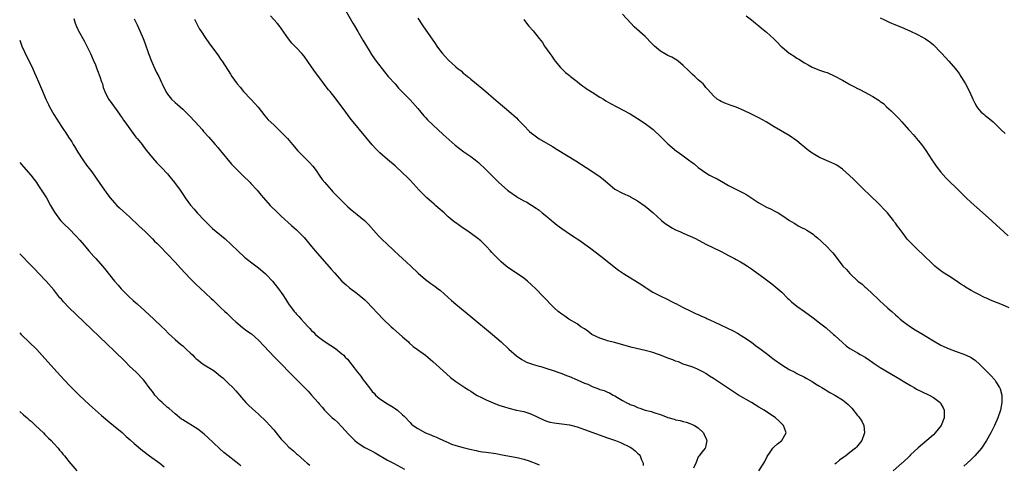
# Model space of a CAD drawing. Units: inches. Extents: x 2625000 to 2628000, y 1467000 to 1470000.
# Drawn here: x 2625000 to 2625260, y 1467689 to 1467806 of the extents above; entities that cross this region are included whole.
import ezdxf

# ---------------------------------------------------------------- set-up
doc = ezdxf.new("R2010")
doc.units = ezdxf.units.IN
doc.header["$MEASUREMENT"] = 0
doc.layers.add('LD26251467_10ft', color=131, linetype='Continuous')

msp = doc.modelspace()

# ---------------------------------------------------------------- linework, layer by layer
at = {"layer": 'LD26251467_10ft'}
for points, elevation in [([(2625085, 1467810.12), (2625087.9, 1467805), (2625088.33, 1467804.33), (2625089.17, 1467802.83), (2625090.52, 1467800.52), (2625092.18, 1467797.82), (2625092.79, 1467796.79), (2625093.6, 1467795.6), (2625094.03, 1467795), (2625096.19, 1467792.19), (2625097.22, 1467791), (2625099.03, 1467789), (2625099.92, 1467787.92), (2625103, 1467784.82), (2625105, 1467782.53), (2625106.59, 1467780.59), (2625107, 1467780.18), (2625107.56, 1467779.56), (2625109, 1467778.21), (2625111.72, 1467775.72), (2625114.89, 1467772.89), (2625116, 1467772), (2625117.15, 1467771.15), (2625119, 1467769.85), (2625120.14, 1467769), (2625121, 1467768.27), (2625121.66, 1467767.66), (2625122.4, 1467767), (2625125.69, 1467763.69), (2625126.41, 1467763), (2625128.64, 1467761), (2625129, 1467760.71), (2625131, 1467759.3), (2625131.55, 1467759), (2625133, 1467758.17), (2625133.81, 1467757.81), (2625136.26, 1467756.26), (2625137, 1467755.69), (2625137.82, 1467755), (2625139, 1467754.08), (2625140.26, 1467753), (2625140.67, 1467752.67), (2625141.8, 1467751.8), (2625143, 1467750.9), (2625145, 1467749.52), (2625146.53, 1467748.53), (2625147, 1467748.2), (2625147.73, 1467747.73), (2625151, 1467745.35), (2625154.1, 1467743), (2625156.8, 1467740.8), (2625157.93, 1467739.93), (2625159.3, 1467739), (2625164.07, 1467736.07), (2625165, 1467735.42), (2625165.27, 1467735.27), (2625167, 1467734.14), (2625169.31, 1467733), (2625170.46, 1467732.46), (2625171, 1467732.22), (2625171.78, 1467731.78), (2625173, 1467731.16), (2625173.1, 1467731.1), (2625175, 1467730.07), (2625177, 1467729.09), (2625178.43, 1467728.43), (2625179, 1467728.21), (2625179.81, 1467727.81), (2625181, 1467727.33), (2625181.21, 1467727.21), (2625182.56, 1467726.56), (2625183, 1467726.37), (2625185, 1467725.39), (2625188, 1467724), (2625189.29, 1467723.29), (2625191, 1467722.26), (2625193, 1467720.94), (2625194.09, 1467720.09), (2625195, 1467719.46), (2625195.56, 1467719), (2625197, 1467717.91), (2625198.64, 1467716.64), (2625199, 1467716.39), (2625201, 1467714.95), (2625203, 1467713.73), (2625204.43, 1467713), (2625205, 1467712.69), (2625207, 1467711.68), (2625207.43, 1467711.43), (2625208.24, 1467711), (2625209, 1467710.57), (2625209.94, 1467709.94), (2625211, 1467709.38), (2625211.62, 1467709), (2625212.43, 1467708.43), (2625213, 1467708.14), (2625213.69, 1467707.69), (2625214.97, 1467707), (2625217, 1467705.72), (2625217.93, 1467705), (2625218.51, 1467704.51), (2625219.51, 1467703.51), (2625221, 1467701.62), (2625221.29, 1467701.3), (2625221.5, 1467701), (2625222.1, 1467700.1), (2625222.67, 1467699), (2625222.86, 1467697), (2625222.76, 1467696.76), (2625222.12, 1467695), (2625220.75, 1467693.25), (2625220.48, 1467693), (2625219, 1467691.83), (2625217.87, 1467691), (2625217.34, 1467690.66), (2625216.2, 1467689.8), (2625215.33, 1467689), (2625215, 1467688.74)], 10150), ([(2625194.96, 1467687), (2625196.31, 1467689), (2625196.5, 1467689.5), (2625197.16, 1467690.84), (2625197.92, 1467691.92), (2625198.64, 1467693), (2625199, 1467693.38), (2625199.88, 1467694.12), (2625201.02, 1467695), (2625202.18, 1467697), (2625201.76, 1467698.24), (2625201.46, 1467699), (2625201.22, 1467699.22), (2625201, 1467699.45), (2625200.2, 1467700.2), (2625199.38, 1467701), (2625196.35, 1467703), (2625195, 1467703.79), (2625193.01, 1467705), (2625189.63, 1467707), (2625188.01, 1467708.01), (2625183, 1467711.33), (2625181.98, 1467711.98), (2625181, 1467712.65), (2625180.35, 1467713), (2625179, 1467713.77), (2625177.78, 1467714.23), (2625177, 1467714.54), (2625175, 1467715.16), (2625173.74, 1467715.74), (2625173, 1467715.96), (2625172.3, 1467716.3), (2625171, 1467716.74), (2625169, 1467717.51), (2625168.24, 1467717.76), (2625167, 1467718.21), (2625166.41, 1467718.41), (2625165, 1467718.77), (2625161.57, 1467719.57), (2625159.99, 1467719.99), (2625158.44, 1467720.44), (2625156.86, 1467720.86), (2625155, 1467721.3), (2625154.57, 1467721.43), (2625153, 1467721.95), (2625150.95, 1467723), (2625149.84, 1467723.84), (2625149, 1467724.41), (2625148.05, 1467725), (2625147, 1467725.75), (2625144.86, 1467727), (2625143.75, 1467727.75), (2625143, 1467728.28), (2625142.07, 1467729), (2625141, 1467729.95), (2625139.95, 1467731), (2625139, 1467731.98), (2625138.05, 1467733), (2625136.12, 1467735), (2625135, 1467736.08), (2625133.95, 1467737), (2625133, 1467737.79), (2625131, 1467739.15), (2625129, 1467740.47), (2625128.7, 1467740.7), (2625128.3, 1467741), (2625127, 1467742.1), (2625125, 1467744.1), (2625124.57, 1467744.57), (2625124.15, 1467745), (2625123, 1467746.23), (2625121.61, 1467747.61), (2625120.53, 1467748.53), (2625118.21, 1467750.21), (2625116.96, 1467751), (2625115, 1467752.36), (2625114.63, 1467752.63), (2625113, 1467754), (2625111.94, 1467755), (2625110.36, 1467756.36), (2625109.68, 1467757), (2625109.31, 1467757.31), (2625107.42, 1467759), (2625106.18, 1467760.18), (2625105.39, 1467761), (2625103, 1467763.6), (2625102.31, 1467764.31), (2625101, 1467765.6), (2625099, 1467767.41), (2625097, 1467769.06), (2625095, 1467770.82), (2625093.93, 1467771.93), (2625092.99, 1467772.99), (2625091.29, 1467775), (2625087.56, 1467779.56), (2625086.68, 1467780.68), (2625085.83, 1467781.83), (2625085, 1467783.01), (2625083.49, 1467785), (2625081.88, 1467787), (2625081.48, 1467787.48), (2625080.6, 1467788.6), (2625078.9, 1467790.9), (2625078.05, 1467792.05), (2625077, 1467793.56), (2625075, 1467796.29), (2625074.38, 1467797), (2625073, 1467798.52), (2625071.79, 1467799.78), (2625070.88, 1467800.88), (2625068.41, 1467804.41), (2625067.95, 1467805), (2625066.15, 1467807)], 10140), ([(2625261, 1467730), (2625259.26, 1467730.74), (2625256.05, 1467732.05), (2625255, 1467732.52), (2625254.65, 1467732.65), (2625253.95, 1467733), (2625253.3, 1467733.3), (2625251.94, 1467734.06), (2625251, 1467734.55), (2625249.46, 1467735.46), (2625249, 1467735.79), (2625248.22, 1467736.22), (2625247, 1467737.1), (2625245, 1467738.38), (2625243.42, 1467739.42), (2625243, 1467739.72), (2625242.27, 1467740.27), (2625241.39, 1467741), (2625241, 1467741.35), (2625238.13, 1467744.13), (2625237, 1467745.2), (2625235.08, 1467747.08), (2625234.12, 1467748.12), (2625233, 1467749.54), (2625231.95, 1467751), (2625231.51, 1467751.51), (2625231, 1467752.29), (2625230.69, 1467752.69), (2625230.47, 1467753), (2625228.91, 1467755), (2625227.97, 1467755.97), (2625227, 1467757.04), (2625223.95, 1467759.96), (2625222.81, 1467761), (2625220.81, 1467763), (2625219.94, 1467763.94), (2625218.9, 1467764.9), (2625217, 1467766.58), (2625215.57, 1467767.57), (2625215, 1467767.85), (2625214.25, 1467768.25), (2625213, 1467768.74), (2625212.83, 1467768.83), (2625211, 1467769.62), (2625210.12, 1467770.12), (2625209, 1467770.79), (2625207.73, 1467771.73), (2625207, 1467772.34), (2625206.15, 1467773), (2625205, 1467774.03), (2625203, 1467775.43), (2625199, 1467777.71), (2625196.88, 1467779), (2625195, 1467780.05), (2625193, 1467781.06), (2625191, 1467782.01), (2625189, 1467782.88), (2625187.43, 1467783.43), (2625187, 1467783.6), (2625185.96, 1467783.96), (2625185, 1467784.41), (2625184.61, 1467784.61), (2625183.98, 1467785), (2625183, 1467785.84), (2625181.5, 1467787.5), (2625181, 1467788.08), (2625180.6, 1467788.6), (2625180.24, 1467789), (2625179, 1467790.11), (2625178.06, 1467791), (2625177.49, 1467791.49), (2625177, 1467791.93), (2625176.46, 1467792.46), (2625175, 1467793.85), (2625173.69, 1467795), (2625173.3, 1467795.3), (2625172.05, 1467796.05), (2625171, 1467796.52), (2625169, 1467797.64), (2625167.44, 1467799), (2625166.23, 1467800.23), (2625165.5, 1467801), (2625165, 1467801.48), (2625162.09, 1467804.09), (2625161.22, 1467805), (2625159, 1467807.38)], 10180), ([(2625191.6, 1467807), (2625193, 1467805.93), (2625194.1, 1467805), (2625195, 1467804.3), (2625195.7, 1467803.7), (2625197, 1467802.64), (2625198.9, 1467800.9), (2625199.89, 1467799.89), (2625200.73, 1467799), (2625201, 1467798.75), (2625203, 1467797.1), (2625203.13, 1467797), (2625204.3, 1467796.3), (2625205, 1467795.81), (2625205.53, 1467795.53), (2625207, 1467794.57), (2625207.99, 1467794.01), (2625209, 1467793.47), (2625211, 1467792.68), (2625212.24, 1467792.24), (2625213, 1467792), (2625215, 1467791.1), (2625217, 1467789.98), (2625218.67, 1467789), (2625219, 1467788.83), (2625220.23, 1467788.23), (2625221, 1467787.83), (2625221.58, 1467787.58), (2625225, 1467785.72), (2625226.66, 1467784.66), (2625227, 1467784.38), (2625227.81, 1467783.81), (2625228.67, 1467783), (2625229.89, 1467781.89), (2625230.73, 1467781), (2625231.87, 1467779.87), (2625232.67, 1467779), (2625234.48, 1467777), (2625234.71, 1467776.71), (2625235.67, 1467775.67), (2625237, 1467774.12), (2625237.5, 1467773.5), (2625237.86, 1467773), (2625238.35, 1467772.35), (2625239, 1467771.44), (2625240.62, 1467769), (2625240.76, 1467768.76), (2625241, 1467768.43), (2625241.56, 1467767.56), (2625242.03, 1467767), (2625243, 1467765.75), (2625244.28, 1467764.28), (2625245, 1467763.59), (2625245.28, 1467763.28), (2625247, 1467761.6), (2625248.3, 1467760.3), (2625249.65, 1467759), (2625251, 1467757.74), (2625252.44, 1467756.44), (2625256.34, 1467753), (2625257.71, 1467751.71), (2625258.52, 1467751), (2625260.71, 1467749)], 10190), ([(2625014.24, 1467806.24), (2625014.64, 1467805), (2625015, 1467804.19), (2625015.35, 1467803.35), (2625015.52, 1467803), (2625017, 1467800.37), (2625017.74, 1467799), (2625018.67, 1467797), (2625019.36, 1467795.36), (2625019.96, 1467794.04), (2625020.39, 1467793), (2625020.54, 1467792.54), (2625021.17, 1467791), (2625021.57, 1467789.57), (2625021.8, 1467789), (2625022.05, 1467788.05), (2625022.47, 1467787), (2625023.46, 1467785), (2625024.09, 1467784.09), (2625024.89, 1467783), (2625025, 1467782.86), (2625026.33, 1467781), (2625026.6, 1467780.6), (2625027, 1467780.07), (2625027.42, 1467779.42), (2625027.73, 1467779), (2625029.9, 1467775.9), (2625030.65, 1467775), (2625031, 1467774.61), (2625032.28, 1467773), (2625032.61, 1467772.61), (2625033.47, 1467771.47), (2625035, 1467769.5), (2625036.2, 1467768.2), (2625037.44, 1467767), (2625039, 1467765.33), (2625039.27, 1467765), (2625040, 1467764), (2625040.81, 1467763), (2625042.29, 1467761), (2625043, 1467759.99), (2625043.39, 1467759.39), (2625043.69, 1467759), (2625045.04, 1467757.04), (2625045.98, 1467755.98), (2625046.81, 1467755), (2625048.75, 1467753), (2625049.88, 1467751.88), (2625050.87, 1467750.87), (2625054.17, 1467748.17), (2625057.53, 1467745), (2625059.34, 1467743.34), (2625059.73, 1467743), (2625061.55, 1467741.55), (2625063, 1467740.5), (2625064.79, 1467739), (2625065, 1467738.8), (2625066.69, 1467737), (2625068.3, 1467735), (2625069.41, 1467733.41), (2625070.22, 1467732.22), (2625070.93, 1467731), (2625072.43, 1467729), (2625072.71, 1467728.71), (2625073, 1467728.32), (2625073.67, 1467727.67), (2625074.21, 1467727), (2625075, 1467726.11), (2625076.05, 1467725), (2625076.55, 1467724.55), (2625077, 1467723.99), (2625077.54, 1467723.54), (2625078.03, 1467723), (2625079, 1467722.19), (2625080.58, 1467721), (2625082.07, 1467720.07), (2625083.26, 1467719.26), (2625085, 1467717.89), (2625085.47, 1467717.47), (2625085.88, 1467717), (2625086.43, 1467716.43), (2625087.35, 1467715.35), (2625087.59, 1467715), (2625089.09, 1467713), (2625089.95, 1467711.95), (2625090.6, 1467711), (2625091, 1467710.47), (2625092.53, 1467708.53), (2625093, 1467707.92), (2625093.46, 1467707.46), (2625093.88, 1467707), (2625095, 1467705.96), (2625097, 1467704.68), (2625098.09, 1467704.09), (2625099.28, 1467703.28), (2625099.64, 1467703), (2625101, 1467701.8), (2625101.4, 1467701.4), (2625103, 1467699.73), (2625103.36, 1467699.36), (2625103.77, 1467699), (2625105, 1467698.14), (2625107.07, 1467697), (2625108.47, 1467696.47), (2625109, 1467696.23), (2625109.92, 1467695.92), (2625111, 1467695.35), (2625111.26, 1467695.26), (2625111.78, 1467695), (2625113, 1467694.45), (2625113.91, 1467694.09), (2625115, 1467693.7), (2625117, 1467693.15), (2625118.73, 1467692.73), (2625120.36, 1467692.36), (2625121, 1467692.24), (2625122.06, 1467692.06), (2625123, 1467691.91), (2625125.56, 1467691.56), (2625127.28, 1467691.28), (2625130.65, 1467690.65), (2625131.56, 1467690.44), (2625133, 1467690.06), (2625134.38, 1467689.62), (2625135, 1467689.4), (2625136, 1467689), (2625137, 1467688.58)], 10110), ([(2625030.19, 1467806.19), (2625031, 1467804.57), (2625031.73, 1467803), (2625032.57, 1467801), (2625033, 1467799.85), (2625033.99, 1467797), (2625034.73, 1467795), (2625035, 1467794.37), (2625035.61, 1467793), (2625036.06, 1467792.06), (2625036.66, 1467791), (2625037.41, 1467789.41), (2625037.62, 1467789), (2625038.56, 1467787), (2625039, 1467786.31), (2625040.06, 1467785), (2625041, 1467784.12), (2625041.61, 1467783.61), (2625043, 1467782.39), (2625044.71, 1467780.71), (2625046.3, 1467779), (2625048.1, 1467777), (2625048.51, 1467776.51), (2625049.87, 1467775), (2625051.6, 1467773), (2625052.23, 1467772.23), (2625053, 1467771.34), (2625055.9, 1467767.9), (2625057, 1467766.73), (2625058.86, 1467764.86), (2625060.79, 1467763), (2625061, 1467762.78), (2625062.6, 1467761), (2625063.72, 1467759.72), (2625064.3, 1467759), (2625066.11, 1467757), (2625066.54, 1467756.54), (2625067.53, 1467755.53), (2625069, 1467754.12), (2625071.69, 1467751.69), (2625073, 1467750.54), (2625074.58, 1467749), (2625075, 1467748.56), (2625077, 1467746.18), (2625078.43, 1467744.43), (2625081, 1467741.51), (2625082.15, 1467740.15), (2625083, 1467739.18), (2625085, 1467737.04), (2625086.08, 1467736.08), (2625087, 1467735.24), (2625089, 1467733.76), (2625090.52, 1467732.52), (2625091, 1467732.09), (2625091.55, 1467731.55), (2625093, 1467730.05), (2625094.47, 1467728.47), (2625095.89, 1467727), (2625097.96, 1467725), (2625098.5, 1467724.5), (2625101, 1467722.31), (2625102.54, 1467721), (2625102.76, 1467720.76), (2625103.82, 1467719.82), (2625104.96, 1467719), (2625107, 1467717.47), (2625107.61, 1467717), (2625108.35, 1467716.36), (2625109, 1467715.84), (2625112.55, 1467712.55), (2625113.63, 1467711.63), (2625115, 1467710.59), (2625117.45, 1467709), (2625118.38, 1467708.38), (2625119, 1467708), (2625119.59, 1467707.59), (2625120.53, 1467707), (2625121, 1467706.74), (2625121.49, 1467706.51), (2625123, 1467705.74), (2625124.92, 1467704.92), (2625126.37, 1467704.37), (2625127.88, 1467703.88), (2625129, 1467703.53), (2625131, 1467703.04), (2625133, 1467702.62), (2625134.26, 1467702.26), (2625135, 1467701.99), (2625138.34, 1467700.34), (2625139, 1467700.09), (2625139.86, 1467699.86), (2625141, 1467699.65), (2625141.58, 1467699.58), (2625143, 1467699.45), (2625145, 1467699.16), (2625147, 1467698.63), (2625149, 1467697.94), (2625155, 1467695.74), (2625157.15, 1467695), (2625158.5, 1467694.5), (2625161, 1467693.26), (2625161.44, 1467693), (2625162.3, 1467692.3), (2625163, 1467691.71), (2625163.36, 1467691.36), (2625163.65, 1467691), (2625164.05, 1467689.95), (2625164.46, 1467689), (2625164.41, 1467688.41)], 10120), ([(2625046.12, 1467806.12), (2625046.65, 1467805), (2625047, 1467804.31), (2625047.47, 1467803.47), (2625047.76, 1467803), (2625049.1, 1467801), (2625049.88, 1467799.88), (2625052.41, 1467796.41), (2625053, 1467795.54), (2625053.39, 1467795), (2625054.83, 1467792.83), (2625055, 1467792.51), (2625055.58, 1467791.58), (2625055.96, 1467791), (2625057.37, 1467789), (2625058.15, 1467788.15), (2625059.05, 1467787.05), (2625061, 1467785.02), (2625061.97, 1467783.97), (2625062.88, 1467782.88), (2625064.64, 1467780.64), (2625065.54, 1467779.54), (2625067, 1467778.2), (2625068.23, 1467777), (2625069, 1467776.33), (2625070.6, 1467774.6), (2625071.97, 1467773), (2625073.4, 1467771.4), (2625076.38, 1467768.38), (2625077.3, 1467767.3), (2625078.16, 1467766.16), (2625078.97, 1467764.97), (2625079.82, 1467763.82), (2625080.47, 1467763), (2625081, 1467762.37), (2625082.27, 1467761), (2625082.61, 1467760.61), (2625084.14, 1467759), (2625085.55, 1467757.55), (2625086.58, 1467756.58), (2625087.66, 1467755.66), (2625089, 1467754.6), (2625090.94, 1467753), (2625091.96, 1467751.96), (2625094.63, 1467749), (2625095.82, 1467747.82), (2625096.62, 1467747), (2625098.76, 1467745), (2625099.96, 1467743.96), (2625101, 1467743), (2625102.06, 1467742.06), (2625103.17, 1467741), (2625105.1, 1467739.1), (2625107, 1467737.46), (2625108.42, 1467736.42), (2625109, 1467736.05), (2625109.59, 1467735.59), (2625110.41, 1467735), (2625111, 1467734.52), (2625113.88, 1467731.88), (2625115, 1467730.95), (2625119, 1467727.74), (2625124.74, 1467723), (2625126.97, 1467721), (2625129, 1467719.11), (2625131, 1467717.36), (2625132.41, 1467716.41), (2625133.69, 1467715.69), (2625135, 1467715.27), (2625135.18, 1467715.18), (2625137, 1467714.65), (2625137.48, 1467714.52), (2625139, 1467714.02), (2625140.42, 1467713.58), (2625142.74, 1467712.74), (2625143, 1467712.68), (2625144.19, 1467712.19), (2625145, 1467711.93), (2625147.05, 1467711.05), (2625149, 1467710.15), (2625149.84, 1467709.84), (2625151, 1467709.25), (2625152.67, 1467708.67), (2625153, 1467708.49), (2625154.17, 1467708.17), (2625155, 1467707.76), (2625155.56, 1467707.56), (2625156.5, 1467707), (2625157, 1467706.76), (2625157.65, 1467706.35), (2625159, 1467705.6), (2625160, 1467705), (2625160.72, 1467704.72), (2625161, 1467704.55), (2625162.15, 1467704.15), (2625163, 1467703.73), (2625163.56, 1467703.56), (2625165.02, 1467703), (2625166.64, 1467702.64), (2625167, 1467702.52), (2625167.75, 1467702.25), (2625169, 1467701.84), (2625171, 1467701.07), (2625172.62, 1467700.62), (2625173, 1467700.47), (2625174.25, 1467700.25), (2625175, 1467700.01), (2625175.81, 1467699.81), (2625177, 1467699.45), (2625177.99, 1467699), (2625179, 1467698.32), (2625180.4, 1467697), (2625180.53, 1467696.53), (2625181, 1467695.71), (2625181.17, 1467695.17), (2625181.26, 1467695), (2625181, 1467693.66), (2625180.85, 1467693.15), (2625180.78, 1467693), (2625180.03, 1467692.03), (2625179.11, 1467690.89), (2625179, 1467690.69), (2625178.52, 1467689.48), (2625178.35, 1467689), (2625177.69, 1467687.69)], 10130), ([(2625105, 1467806.37), (2625106.34, 1467804.34), (2625107.17, 1467803.17), (2625108.81, 1467800.81), (2625109.63, 1467799.63), (2625110.03, 1467799), (2625111, 1467797.67), (2625111.55, 1467797), (2625112.25, 1467796.25), (2625113, 1467795.39), (2625115, 1467793.54), (2625115.66, 1467793), (2625116.43, 1467792.43), (2625117, 1467791.89), (2625117.51, 1467791.51), (2625118.09, 1467791), (2625118.6, 1467790.6), (2625119, 1467790.25), (2625121.91, 1467787.91), (2625122.96, 1467787), (2625125, 1467785.3), (2625126.24, 1467784.24), (2625129, 1467781.86), (2625131, 1467780.06), (2625131.52, 1467779.52), (2625133, 1467778.05), (2625134.5, 1467776.5), (2625135, 1467776.04), (2625135.57, 1467775.57), (2625137, 1467774.53), (2625140.51, 1467772.51), (2625141.75, 1467771.75), (2625146.7, 1467768.7), (2625149.39, 1467767), (2625152.5, 1467765), (2625152.79, 1467764.79), (2625153.9, 1467763.9), (2625155, 1467762.91), (2625157, 1467761.29), (2625157.48, 1467761), (2625158.5, 1467760.5), (2625159, 1467760.23), (2625161, 1467759.3), (2625161.18, 1467759.18), (2625163, 1467758.2), (2625165, 1467756.81), (2625165.97, 1467755.97), (2625167, 1467755.09), (2625169.27, 1467753), (2625170.26, 1467752.26), (2625171, 1467751.75), (2625172.17, 1467751), (2625173, 1467750.54), (2625174.09, 1467750.09), (2625175, 1467749.63), (2625176.88, 1467748.88), (2625178.26, 1467748.26), (2625181, 1467746.8), (2625183, 1467745.77), (2625184.7, 1467745), (2625185, 1467744.85), (2625186.21, 1467744.21), (2625187, 1467743.81), (2625187.52, 1467743.52), (2625188.56, 1467743), (2625189, 1467742.75), (2625190.09, 1467742.09), (2625191, 1467741.6), (2625191.94, 1467741), (2625193, 1467740.3), (2625193.74, 1467739.74), (2625195, 1467738.85), (2625197, 1467737.38), (2625198.35, 1467736.35), (2625199.45, 1467735.45), (2625199.94, 1467735), (2625201, 1467734.09), (2625202.56, 1467732.56), (2625203, 1467732.2), (2625203.61, 1467731.61), (2625205, 1467730.45), (2625206.99, 1467728.99), (2625209.32, 1467727.32), (2625211, 1467726.04), (2625212.69, 1467724.69), (2625213, 1467724.42), (2625213.79, 1467723.79), (2625214.68, 1467723), (2625215, 1467722.68), (2625217, 1467720.86), (2625218, 1467720), (2625219, 1467719.3), (2625219.17, 1467719.17), (2625221, 1467718.11), (2625221.65, 1467717.65), (2625223, 1467716.96), (2625224.15, 1467716.15), (2625225, 1467715.62), (2625225.35, 1467715.35), (2625227, 1467714.25), (2625231, 1467711.92), (2625232.54, 1467711), (2625233, 1467710.7), (2625235, 1467709.48), (2625235.91, 1467709), (2625236.58, 1467708.58), (2625237.89, 1467707.89), (2625239.88, 1467707), (2625241, 1467706.38), (2625242.79, 1467705), (2625242.89, 1467704.89), (2625243, 1467704.71), (2625243.6, 1467703.6), (2625243.87, 1467703), (2625243.83, 1467702.17), (2625243.88, 1467701), (2625243.07, 1467699), (2625241.51, 1467697), (2625241, 1467696.52), (2625239.26, 1467695), (2625237, 1467693.11), (2625235, 1467691.24), (2625234.77, 1467691), (2625232.83, 1467689.17), (2625232.66, 1467689), (2625230.37, 1467687)], 10160), ([(2625133, 1467806), (2625133.4, 1467805.4), (2625133.71, 1467805), (2625134.28, 1467804.28), (2625135.42, 1467803), (2625137.03, 1467801), (2625137.89, 1467799.89), (2625138.45, 1467799), (2625139.87, 1467797), (2625140.32, 1467796.32), (2625141, 1467795.33), (2625141.24, 1467795), (2625142.63, 1467793.37), (2625142.96, 1467792.96), (2625143.99, 1467791.99), (2625145, 1467791.26), (2625145.28, 1467791), (2625147, 1467789.62), (2625147.75, 1467789), (2625148.47, 1467788.47), (2625149, 1467788.13), (2625149.66, 1467787.66), (2625151, 1467786.8), (2625153, 1467785.56), (2625153.95, 1467785), (2625154.59, 1467784.59), (2625155.86, 1467783.86), (2625157.53, 1467783), (2625161, 1467781.12), (2625163, 1467779.9), (2625165, 1467778.57), (2625167.07, 1467777), (2625169.22, 1467775), (2625171, 1467773.26), (2625173.28, 1467771.28), (2625173.66, 1467771), (2625175, 1467770.07), (2625176.43, 1467769), (2625176.77, 1467768.77), (2625177, 1467768.58), (2625177.91, 1467767.91), (2625179, 1467766.95), (2625181, 1467765.58), (2625181.95, 1467765), (2625182.65, 1467764.65), (2625183.95, 1467763.95), (2625185.6, 1467763), (2625187, 1467762.25), (2625190.51, 1467760.51), (2625191, 1467760.21), (2625191.79, 1467759.79), (2625195, 1467757.69), (2625196.2, 1467757), (2625197, 1467756.56), (2625198.07, 1467756.07), (2625199.39, 1467755.39), (2625200.07, 1467755), (2625201, 1467754.44), (2625203.05, 1467753), (2625204.28, 1467752.28), (2625205, 1467751.84), (2625205.54, 1467751.54), (2625206.55, 1467751), (2625206.86, 1467750.86), (2625207, 1467750.79), (2625207.58, 1467750.42), (2625209, 1467749.58), (2625209.34, 1467749.34), (2625209.74, 1467749), (2625210.47, 1467748.47), (2625211.51, 1467747.51), (2625213, 1467746.06), (2625213.99, 1467745), (2625214.47, 1467744.47), (2625215.66, 1467743), (2625217.15, 1467741), (2625218.05, 1467740.05), (2625218.92, 1467739), (2625221.08, 1467737), (2625222.19, 1467736.19), (2625223, 1467735.42), (2625223.23, 1467735.23), (2625225, 1467733.63), (2625226.37, 1467732.37), (2625227, 1467731.73), (2625227.76, 1467731), (2625229, 1467729.94), (2625230, 1467729), (2625231, 1467728.16), (2625231.6, 1467727.6), (2625232.28, 1467727), (2625233, 1467726.42), (2625234.97, 1467724.97), (2625236.19, 1467724.19), (2625238.28, 1467723), (2625239, 1467722.52), (2625241, 1467721.28), (2625243, 1467720.15), (2625243.77, 1467719.77), (2625245.14, 1467719.14), (2625247, 1467718.44), (2625249, 1467717.77), (2625250.79, 1467717), (2625251, 1467716.9), (2625252.13, 1467716.13), (2625253.17, 1467715.17), (2625253.31, 1467715), (2625255.29, 1467713), (2625256.15, 1467712.15), (2625257.11, 1467711.11), (2625257.19, 1467711), (2625257.49, 1467710.51), (2625258.47, 1467709), (2625258.62, 1467708.62), (2625259.02, 1467707), (2625259.03, 1467705), (2625258.66, 1467703), (2625258.02, 1467701), (2625257.15, 1467699), (2625256.12, 1467697), (2625255.02, 1467695), (2625253.68, 1467693), (2625251.96, 1467691), (2625251.48, 1467690.52), (2625251, 1467689.98), (2625249.89, 1467689), (2625249, 1467688.29)], 10170), ([(2625227, 1467806.45), (2625228.1, 1467805.9), (2625229.32, 1467805.32), (2625231, 1467804.59), (2625233, 1467803.78), (2625233.53, 1467803.53), (2625234.8, 1467803), (2625237, 1467801.98), (2625238.94, 1467800.94), (2625240.09, 1467800.09), (2625241, 1467799.35), (2625243, 1467797.3), (2625243.26, 1467797), (2625245.05, 1467795.05), (2625246.83, 1467793), (2625247.77, 1467791.77), (2625248.28, 1467791), (2625249, 1467789.76), (2625249.46, 1467789), (2625250.49, 1467787), (2625251.39, 1467785), (2625251.91, 1467783.91), (2625252.47, 1467783), (2625253, 1467782.29), (2625253.6, 1467781.6), (2625254.31, 1467781), (2625254.67, 1467780.67), (2625255, 1467780.43), (2625255.79, 1467779.79), (2625256.73, 1467779), (2625257, 1467778.75), (2625258.89, 1467776.89), (2625259.91, 1467775.91)], 10200), ([(2625000, 1467800.56), (2625000.56, 1467799), (2625001.99, 1467795.99), (2625002.51, 1467795), (2625003.48, 1467793), (2625003.94, 1467791.94), (2625004.38, 1467791), (2625005, 1467789.55), (2625005.73, 1467787.73), (2625006.87, 1467785), (2625007.6, 1467783.6), (2625007.87, 1467783), (2625009, 1467780.97), (2625009.76, 1467779.76), (2625010.26, 1467779), (2625011, 1467777.81), (2625011.59, 1467777), (2625012.16, 1467776.16), (2625012.91, 1467775), (2625013.71, 1467773.71), (2625014.14, 1467773), (2625014.48, 1467772.48), (2625015.33, 1467771), (2625016.62, 1467769), (2625017.63, 1467767.63), (2625019, 1467765.87), (2625020.21, 1467764.21), (2625020.93, 1467763), (2625022.33, 1467761), (2625022.62, 1467760.62), (2625023, 1467760.09), (2625023.87, 1467759), (2625025, 1467757.65), (2625025.64, 1467757), (2625026.34, 1467756.34), (2625027.38, 1467755.38), (2625029, 1467753.95), (2625031.52, 1467751.52), (2625033, 1467750.16), (2625034.59, 1467748.59), (2625035, 1467748.21), (2625035.59, 1467747.59), (2625036.19, 1467747), (2625037, 1467746.22), (2625039, 1467744.16), (2625041, 1467742.01), (2625042.44, 1467740.44), (2625045, 1467737.69), (2625046.33, 1467736.33), (2625049, 1467733.85), (2625050.49, 1467732.49), (2625051, 1467731.98), (2625053, 1467730.12), (2625054.15, 1467729), (2625054.6, 1467728.6), (2625056.23, 1467727), (2625057, 1467726.27), (2625058.79, 1467724.79), (2625059.95, 1467723.95), (2625061.12, 1467723.12), (2625063, 1467721.44), (2625067.19, 1467717), (2625073, 1467711.12), (2625075.13, 1467709), (2625076.05, 1467708.05), (2625077.01, 1467707.01), (2625078.7, 1467705), (2625079, 1467704.7), (2625079.79, 1467703.79), (2625080.41, 1467703), (2625081, 1467702.44), (2625082.46, 1467701), (2625083, 1467700.51), (2625083.81, 1467699.81), (2625085, 1467698.61), (2625086.71, 1467696.71), (2625087.69, 1467695.69), (2625088.38, 1467695), (2625089, 1467694.48), (2625091, 1467693.2), (2625092.48, 1467692.48), (2625093, 1467692.18), (2625093.78, 1467691.78), (2625097, 1467689.84), (2625098.63, 1467689), (2625101.47, 1467687.47)], 10100), ([(2625000, 1467768.27), (2625001, 1467767.18), (2625002.92, 1467765), (2625003.79, 1467763.79), (2625004.39, 1467763), (2625005, 1467762.13), (2625007.05, 1467759), (2625008.17, 1467757), (2625009.17, 1467755.17), (2625010.8, 1467753), (2625011, 1467752.78), (2625011.9, 1467751.9), (2625013, 1467750.87), (2625014.92, 1467748.92), (2625015.84, 1467747.84), (2625017, 1467746.49), (2625018.25, 1467745), (2625019.54, 1467743.54), (2625020.07, 1467743), (2625021.87, 1467741), (2625022.39, 1467740.39), (2625025.04, 1467737), (2625025.98, 1467735.98), (2625026.79, 1467735), (2625028.78, 1467733), (2625029.96, 1467731.96), (2625030.95, 1467731), (2625033, 1467729.18), (2625035.4, 1467727), (2625037.51, 1467725), (2625038.24, 1467724.24), (2625039.26, 1467723.26), (2625041, 1467721.65), (2625042.41, 1467720.41), (2625043, 1467719.94), (2625043.5, 1467719.5), (2625044.02, 1467719), (2625045, 1467718.14), (2625045.57, 1467717.57), (2625046.1, 1467717), (2625046.56, 1467716.56), (2625047, 1467716.24), (2625047.67, 1467715.67), (2625048.64, 1467715), (2625051, 1467713.52), (2625051.75, 1467713), (2625052.45, 1467712.45), (2625053, 1467711.97), (2625053.54, 1467711.54), (2625054.14, 1467711), (2625055, 1467710.13), (2625056.21, 1467709), (2625057, 1467708.08), (2625057.53, 1467707.53), (2625057.98, 1467707), (2625059, 1467705.73), (2625059.66, 1467705), (2625060.34, 1467704.34), (2625061.37, 1467703.37), (2625063, 1467701.99), (2625065, 1467700.05), (2625065.98, 1467699), (2625067, 1467697.82), (2625068.29, 1467696.29), (2625069, 1467695.4), (2625069.34, 1467695), (2625070.18, 1467694.18), (2625071, 1467693.27), (2625071.3, 1467693), (2625072.26, 1467692.26), (2625073, 1467691.5), (2625073.3, 1467691.3), (2625075, 1467689.75), (2625075.86, 1467689), (2625076.52, 1467688.52)], 10090), ([(2625058.34, 1467688.34), (2625057, 1467689.43), (2625055, 1467690.99), (2625053.88, 1467691.88), (2625052.79, 1467692.79), (2625051, 1467694.47), (2625049.72, 1467695.72), (2625048.68, 1467696.68), (2625047, 1467697.97), (2625043, 1467700.46), (2625042.68, 1467700.68), (2625041, 1467702.05), (2625039.44, 1467703.44), (2625039, 1467703.74), (2625037.59, 1467705), (2625037, 1467705.59), (2625035.68, 1467707), (2625035.41, 1467707.41), (2625035, 1467707.92), (2625034.54, 1467708.54), (2625034.16, 1467709), (2625033, 1467710.56), (2625032.65, 1467711), (2625030.75, 1467713), (2625029, 1467714.64), (2625027.8, 1467715.8), (2625025, 1467718.54), (2625023, 1467720.48), (2625013, 1467730.09), (2625011.56, 1467731.56), (2625011, 1467732.23), (2625010.63, 1467732.63), (2625010.36, 1467733), (2625009, 1467734.7), (2625007, 1467737.03), (2625005, 1467739.14), (2625004.06, 1467740.06), (2625003, 1467741.19), (2625000.12, 1467744.12), (2625000, 1467744.25)], 10080), ([(2625000, 1467723.38), (2625000.38, 1467723), (2625000.67, 1467722.67), (2625002.45, 1467721), (2625004.49, 1467719), (2625006.65, 1467716.65), (2625009.92, 1467713), (2625011.74, 1467711), (2625013.34, 1467709.34), (2625013.64, 1467709), (2625015.66, 1467707), (2625018.43, 1467704.43), (2625021.6, 1467701.6), (2625023.77, 1467699.77), (2625024.73, 1467699), (2625027, 1467697.09), (2625028.08, 1467696.08), (2625029.15, 1467695.15), (2625030.22, 1467694.22), (2625032.41, 1467692.41), (2625033, 1467691.95), (2625033.51, 1467691.51), (2625034.24, 1467691), (2625036.93, 1467689), (2625038.07, 1467688.07)], 10070), ([(2625000, 1467702.63), (2625001, 1467701.82), (2625001.96, 1467701), (2625002.5, 1467700.5), (2625003, 1467700.09), (2625003.56, 1467699.56), (2625004.19, 1467699), (2625006.3, 1467697), (2625006.63, 1467696.63), (2625007, 1467696.27), (2625007.61, 1467695.61), (2625008.27, 1467695), (2625009, 1467694.19), (2625010.11, 1467693), (2625010.5, 1467692.5), (2625011, 1467691.94), (2625011.42, 1467691.42), (2625011.81, 1467691), (2625013, 1467689.52), (2625015.06, 1467687)], 10060)]:
    msp.add_lwpolyline(points, dxfattribs=dict(at, elevation=elevation))

doc.saveas('drawing.dxf')
